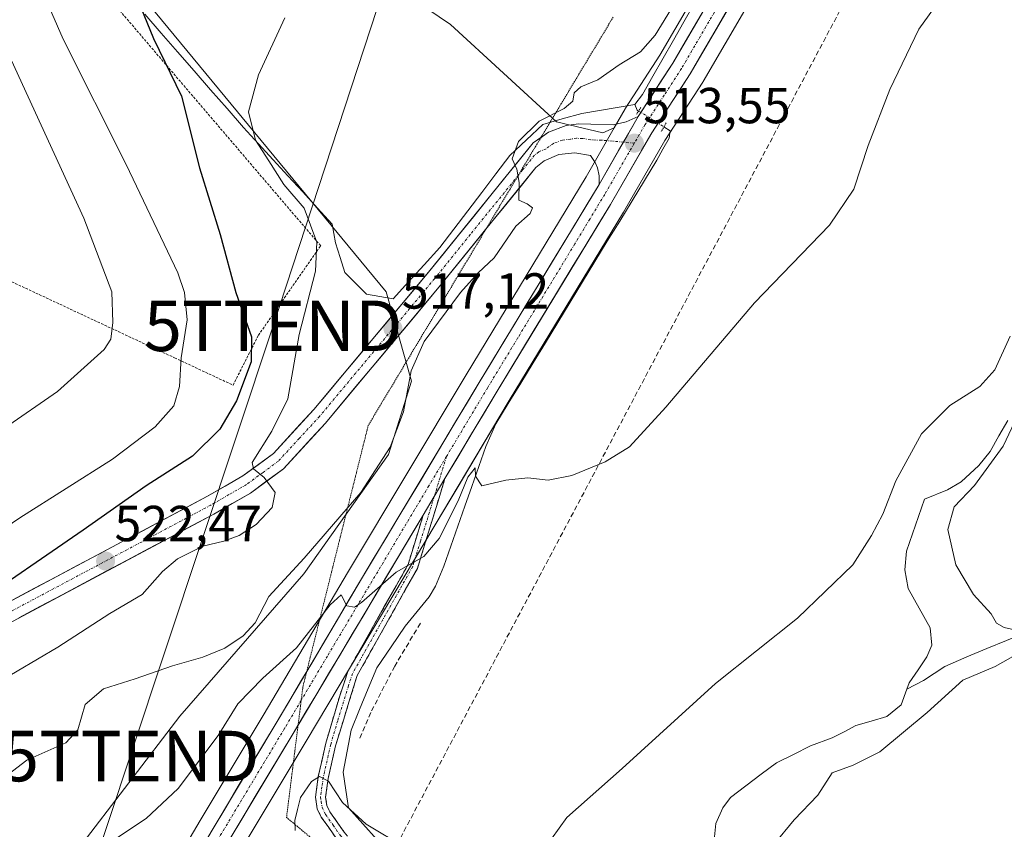
# Model space of a CAD drawing. Units: metres. Extents: x 638149 to 641608, y 4729813 to 4732196.
# Drawn here: x 639150 to 639345, y 4731698 to 4731858 of the extents above; entities that cross this region are included whole.
import ezdxf
from ezdxf.enums import TextEntityAlignment as Align

# ---------------------------------------------------------------- set-up
doc = ezdxf.new("R2010")
doc.units = ezdxf.units.M
doc.header["$MEASUREMENT"] = 0
for name, pattern in [('TRAZO_Y_PUNTO', [1, 0.5, -0.25, 0, -0.25]), ('TRAZOS', [0.75, 0.5, -0.25]), ('TRAZOS2', [0.375, 0.25, -0.125]), ('TRAZOSX2', [1.5, 1, -0.5])]:
    doc.linetypes.add(name, pattern=pattern)
doc.layers.get('0').update_dxf_attribs({"lineweight": 5})
for name, color, linetype, lineweight in [('Alambrada', 19, 'TRAZOS', 0), ('Camino', 19, 'TRAZOSX2', 0), ('Camino Cxs', 19, 'Continuous', 0), ('Camino eje', 19, 'TRAZO_Y_PUNTO', 0), ('Carretera de calzada única', 19, 'Continuous', 13), ('Carretera de calzada única Cxs', 19, 'Continuous', 13), ('Carretera de calzada única eje', 19, 'TRAZO_Y_PUNTO', 0), ('Carátula', 7, 'Continuous', 5), ('Conducción de hidrocarburos lineal', 6, 'TRAZOSX2', 0), ('Corriente natural lineal', 142, 'Continuous', 13), ('Corriente natural lineal oculto', 19, 'TRAZO_Y_PUNTO', 13), ('Cultivos herbáceos CxS', 92, 'Continuous', 0), ('Curva de nivel maestra', 36, 'Continuous', 30), ('Curva de nivel normal', 36, 'Continuous', 0), ('Muro lineal', 1, 'TRAZOSX2', 13), ('Núcleo urbano CxS', 19, 'Continuous', 0), ('Pastizal CxS', 92, 'Continuous', 0), ('Puente lineal', 2, 'TRAZOS2', 0), ('Punto de cota en terreno', 7, 'Continuous', 0), ('Rótulo de punto de cota en terreno', 19, 'Continuous', 0), ('Suelo desnudo CxS', 43, 'Continuous', 0), ('Tendido', 6, 'Continuous', 0), ('Torre de tendido puntual', 7, 'Continuous', 0), ('Vía pecuaria eje', 92, 'TRAZOS2', 0)]:
    doc.layers.add(name, color=color, linetype=linetype, lineweight=lineweight)
doc.styles.add('Arial', font='txt', dxfattribs={"height": 0.2})

# ---------------------------------------------------------------- blocks, each defined once
blk = doc.blocks.new('*U162')
at = {"layer": 'Cultivos herbáceos CxS', "color": 92, "linetype": 'Continuous', "lineweight": 0}
blk.add_polyline3d([(639194.1297, 4731694.2883, 507.0904), (639206.6051, 4731715.0909, 505.9727), (639232.3073, 4731758.2345, 509.4143), (639236.6573, 4731765.5345, 509.9078), (639246.7813, 4731782.5243, 510.9242), (639269.4013, 4731819.8215, 511.8584), (639277.5885, 4731833.9815, 512.3099), (639285.1163, 4731845.5765, 512.3727), (639285.1917, 4731845.6989, 512.3735), (639317.0349, 4731900.3045, 513.1817), (639317.0683, 4731900.3637, 513.1771), (639330.8383, 4731925.3837, 512.6698), (639330.9497, 4731925.6075, 512.6656), (639336.5197, 4731938.0875, 512.9031), (639336.5991, 4731938.2841, 512.9032), (639336.6233, 4731938.3529, 512.9039), (639338.3233, 4731943.4029, 513.0929), (639338.3865, 4731943.6165, 513.1131), (639340.2365, 4731950.8465, 513.6417)], dxfattribs=at)
blk = doc.blocks.new('*U183')
at = {"layer": 'Curva de nivel normal', "color": 36, "linetype": 'Continuous', "lineweight": 0}
blk.add_polyline3d([(639145.3, 4731726.54, 520), (639157.48, 4731733.71, 520), (639167.74, 4731740.37, 520), (639174.16, 4731744.14, 520), (639178.16, 4731748.64, 520), (639181.16, 4731751.19, 520), (639186.16, 4731753.68, 520), (639190.28, 4731754.68, 520), (639193.34, 4731755.79, 520), (639196.69, 4731757.96, 520), (639199.87, 4731761.37, 520), (639200.5, 4731764.28, 520), (639198.28, 4731767.31, 520), (639196.16, 4731769, 520), (639195.94, 4731770.26, 520), (639199.84, 4731776.43, 520), (639202.99, 4731782.84, 520), (639205.19, 4731795.62, 520), (639208.44, 4731808.12, 520), (639208.72, 4731813.89, 520), (639206.21, 4731820.6, 520), (639202.2, 4731825.27, 520), (639199.2, 4731830, 520), (639196.61, 4731834.06, 520), (639195.22, 4731839.71, 520), (639197.17, 4731847.01, 520), (639202.4, 4731858.28, 520)], dxfattribs=at)
blk = doc.blocks.new('*U193')
at = {"layer": 'Curva de nivel normal', "color": 36, "linetype": 'Continuous', "lineweight": 0}
blk.add_polyline3d([(639129.46, 4731745.37, 530), (639149.94, 4731759.3, 530), (639168.29, 4731770.9, 530), (639176.74, 4731777.34, 530), (639180.4, 4731781.5, 530), (639181.56, 4731785.3, 530), (639181.84, 4731790.97, 530), (639183.05, 4731798.48, 530), (639182.52, 4731803.94, 530), (639181.22, 4731807.8, 530), (639170.98, 4731829.22, 530), (639158.51, 4731854.04, 530), (639151.98, 4731869.09, 530), (639151.32, 4731873.22, 530), (639151.91, 4731878.33, 530), (639151.29, 4731881.73, 530), (639148.99, 4731887.43, 530)], dxfattribs=at)
blk = doc.blocks.new('*U197')
at = {"layer": 'Curva de nivel normal', "color": 36, "linetype": 'Continuous', "lineweight": 0}
blk.add_polyline3d([(639144.96, 4731706.51, 515), (639151.35, 4731711.34, 515), (639159.02, 4731714.75, 515), (639161.41, 4731717.34, 515), (639162.89, 4731722.35, 515), (639166.5, 4731725.44, 515), (639172.74, 4731727.42, 515), (639180.16, 4731730.02, 515), (639186.16, 4731731.72, 515), (639190.49, 4731733.47, 515), (639194.16, 4731735.92, 515), (639196.49, 4731738.53, 515), (639199.24, 4731743.71, 515), (639206.22, 4731751.3, 515), (639217.4, 4731764.29, 515), (639223.25, 4731773.29, 515), (639225.84, 4731780.29, 515), (639227.4, 4731788.42, 515), (639229.99, 4731794.18, 515), (639237.16, 4731803.89, 515), (639240.64, 4731807.82, 515), (639243.78, 4731810.77, 515), (639248.12, 4731817.05, 515), (639250.94, 4731819.58, 515), (639251.38, 4731820.7, 515), (639250.34, 4731821.48, 515), (639248.7, 4731822.18, 515), (639248.78, 4731825.72, 515), (639248.31, 4731828.3, 515), (639247.4, 4731830.39, 515), (639248.64, 4731833.79, 515), (639252.75, 4731837.84, 515), (639257.66, 4731840.31, 515), (639259.35, 4731841.76, 515), (639259.67, 4731843.44, 515), (639260.95, 4731844.61, 515), (639264.34, 4731846.03, 515), (639268.57, 4731848.96, 515), (639272.76, 4731851.53, 515), (639275.7, 4731854.88, 515), (639280.13, 4731862.22, 515)], dxfattribs=at)
blk = doc.blocks.new('*U209')
at = {"layer": 'Curva de nivel normal', "color": 36, "linetype": 'Continuous', "lineweight": 0}
for points in [[(639204.4, 4731697.42, 505), (639204.36, 4731699.38, 505), (639204.88, 4731701.57, 505), (639205.5, 4731703.96, 505), (639207.65, 4731707.07, 505), (639209.22, 4731708.11, 505), (639211.04, 4731707.18, 505), (639213.78, 4731702.92, 505), (639218.49, 4731698.63, 505), (639226.2, 4731694.06, 505)], [(639253.63, 4731693.63, 505), (639258.19, 4731699.96, 505), (639269.12, 4731709.69, 505), (639287.6, 4731726.48, 505), (639303.81, 4731739.44, 505), (639314.8, 4731749.99, 505), (639318.52, 4731755.77, 505), (639320.7, 4731760.04, 505), (639323.29, 4731766.62, 505), (639328.36, 4731775.9, 505), (639333.98, 4731781.52, 505), (639339.9, 4731785.29, 505), (639342.92, 4731788.62, 505), (639345.92, 4731795.29, 505)], [(639348, 4731780.72, 505), (639344.53, 4731773.48, 505), (639338.88, 4731765.71, 505), (639334.82, 4731761.48, 505), (639333.62, 4731756.96, 505), (639335.16, 4731749.98, 505), (639338.66, 4731744.1, 505), (639342.16, 4731740.32, 505), (639343.22, 4731738.46, 505), (639344.77, 4731737.58, 505), (639348.82, 4731736.68, 505)], [(639347.98, 4731732.7, 505), (639342.96, 4731729.87, 505), (639336.59, 4731727.13, 505), (639329.52, 4731720.75, 505), (639320.11, 4731712.98, 505), (639314.84, 4731710.32, 505), (639310.7, 4731708.83, 505), (639307.85, 4731704.39, 505), (639303.16, 4731699.49, 505), (639299.14, 4731694.64, 505)]]:
    blk.add_polyline3d(points, dxfattribs=at)
blk = doc.blocks.new('*U210')
at = {"layer": 'Curva de nivel normal', "color": 36, "linetype": 'Continuous', "lineweight": 0}
blk.add_polyline3d([(639145.64, 4731855.46, 535), (639162.63, 4731818.61, 535), (639168.16, 4731804.05, 535), (639168.37, 4731797.98, 535), (639167.94, 4731794.67, 535), (639166.64, 4731792.62, 535), (639157.39, 4731784.31, 535), (639146.89, 4731777.05, 535)], dxfattribs=at)
blk = doc.blocks.new('*U226')
at = {"layer": 'Curva de nivel maestra', "color": 36, "linetype": 'Continuous', "lineweight": 30}
blk.add_polyline3d([(639171.22, 4731866.9, 525), (639176.39, 4731854.18, 525), (639181.96, 4731842.75, 525), (639185.5, 4731828.62, 525), (639189.58, 4731815.37, 525), (639192.69, 4731803.88, 525), (639195.77, 4731795.12, 525), (639195.71, 4731790.19, 525), (639192.82, 4731782.46, 525), (639189.5, 4731776.82, 525), (639184.12, 4731771.52, 525), (639174.93, 4731765.64, 525), (639162.5, 4731756.84, 525), (639139.78, 4731741.29, 525)], dxfattribs=at)
blk = doc.blocks.new('5PATER')
at = {"layer": 'Carátula', "linetype": 'Continuous', "lineweight": 5}
h = blk.add_hatch(color=250, dxfattribs=at)
edge = h.paths.add_edge_path()
edge.add_ellipse((0, 0.01), major_axis=(-1.33, -1.34), ratio=0.999422, start_angle=0, end_angle=360)
blk = doc.blocks.new('5TTEND')
blk.add_text('5TTEND', height=10).set_placement((0, 0), align=Align.MIDDLE_CENTER)

msp = doc.modelspace()

# ---------------------------------------------------------------- linework, layer by layer
at = {"layer": 'Alambrada', "color": 19, "linetype": 'TRAZOS', "lineweight": 0}
msp.add_polyline3d([(639192.14, 4731785.57, 525.66), (639197.14, 4731795.43, 524.07), (639209.48, 4731813.15, 519.18), (639114.54, 4731924.34, 538.68), (639115.28, 4731899.61, 540.54), (639116.85, 4731881.85, 541.75), (639129.98, 4731832.76, 542.85), (639142.92, 4731808.57, 542.06), (639180.57, 4731790.97, 530.37), (639192.14, 4731785.57, 525.66)], dxfattribs=at)
at = {"layer": 'Camino', "color": 19, "linetype": 'TRAZOSX2', "lineweight": 0}
for points in [[(639234.08, 4731767.07), (639228.61, 4731749.25), (639216.69, 4731728.05), (639212.43, 4731714.18), (639210.97, 4731707.71), (639210.45, 4731704.01), (639210.72, 4731702.3), (639211.32, 4731701.07), (639214.12, 4731697.07), (639225.03, 4731683.72), (639233.96, 4731672.74), (639242.96, 4731659.48)], [(639227.21, 4731677.86), (639223.47, 4731682.46), (639212.52, 4731695.87), (639209.6, 4731700.05), (639208.8, 4731701.68), (639208.43, 4731703.99), (639209.01, 4731708.07), (639210.49, 4731714.68), (639213.24, 4731724.03), (639214.85, 4731728.87), (639226.77, 4731750.05), (639229.75, 4731759.8)]]:
    msp.add_lwpolyline(points, dxfattribs=at)
at = {"layer": 'Camino Cxs', "color": 19, "linetype": 'Continuous', "lineweight": 0}
msp.add_lwpolyline([(639234.08, 4731767.07), (639231.96, 4731763.55), (639229.75, 4731759.8)], dxfattribs=at)
msp.add_polyline3d([(639212.52, 4731695.87, 504.3), (639211.06, 4731697.96, 504.39), (639209.6, 4731700.05, 504.53), (639208.8, 4731701.68, 504.59), (639208.43, 4731703.99, 504.67), (639209.01, 4731708.07, 505.06), (639209.75, 4731711.38, 505.8), (639210.49, 4731714.68, 506.51), (639211.87, 4731719.36, 507.23), (639213.24, 4731724.03, 507.75), (639214.05, 4731726.45, 508.08), (639214.85, 4731728.87, 508.43), (639217.23, 4731733.11, 508.56), (639219.62, 4731737.34, 508.98), (639222, 4731741.58, 509.16), (639224.39, 4731745.81, 509.45), (639226.77, 4731750.05, 509.83), (639227.76, 4731753.3, 510.22), (639228.76, 4731756.55, 510.49), (639229.75, 4731759.8, 510.73), (639229.75, 4731759.8, 510.73), (639231.96, 4731763.55, 510.77), (639234.08, 4731767.07, 510.81), (639232.71, 4731762.61, 510.56), (639231.34, 4731758.16, 510.64), (639229.98, 4731753.7, 510.14), (639228.61, 4731749.25, 509.41), (639226.23, 4731745.01, 509.1), (639223.84, 4731740.77, 508.84), (639221.46, 4731736.53, 508.53), (639219.07, 4731732.29, 508.21), (639216.69, 4731728.05, 508.06), (639215.27, 4731723.43, 507.25), (639213.85, 4731718.8, 507.09), (639212.43, 4731714.18, 506.48), (639211.7, 4731710.95, 505.63), (639210.97, 4731707.71, 504.96), (639210.45, 4731704.01, 504.66), (639210.72, 4731702.3, 504.57), (639211.32, 4731701.07, 504.5), (639214.12, 4731697.07, 504.34)], dxfattribs=at)
at = {"layer": 'Camino eje', "color": 19, "linetype": 'TRAZO_Y_PUNTO', "lineweight": 0}
for points in [[(639234.38, 4731771.46), (639231.96, 4731763.55)], [(639231.96, 4731763.55), (639229.23, 4731754.68), (639227.69, 4731749.65), (639221.73, 4731739.05), (639215.77, 4731728.46), (639214.97, 4731726.04), (639212.84, 4731719.11), (639211.46, 4731714.43), (639210.73, 4731711.2), (639209.99, 4731707.89), (639209.73, 4731706.04), (639209.44, 4731704), (639209.58, 4731703.15), (639209.76, 4731701.99), (639210.46, 4731700.56), (639211.92, 4731698.47), (639213.32, 4731696.47), (639218.8, 4731689.77), (639224.25, 4731683.09), (639228.7, 4731677.63), (639233.16, 4731672.14), (639237.15, 4731666.27)]]:
    msp.add_lwpolyline(points, dxfattribs=at)
at = {"layer": 'Carretera de calzada única', "color": 19, "linetype": 'Continuous', "lineweight": 13}
for points in [[(639377.48, 4732151.33), (639343.67, 4731980.71), (639337.33, 4731951.59), (639335.48, 4731944.36), (639333.78, 4731939.31), (639328.21, 4731926.83), (639314.44, 4731901.81), (639282.6, 4731847.21), (639275.03, 4731835.55), (639266.82, 4731821.35), (639244.21, 4731784.07), (639234.08, 4731767.07)], [(639272.32, 4731838.75), (639279.17, 4731849.32), (639310.94, 4731903.79), (639324.62, 4731928.61), (639330.03, 4731940.76), (639331.62, 4731945.51), (639333.42, 4731952.51), (639339.75, 4731981.52), (639373.83, 4732151.26)], [(639253.08, 4731834.62), (639254.55, 4731835.66), (639258.03, 4731836.96), (639260.48, 4731837.31), (639262.96, 4731837.23), (639267.33, 4731837.1), (639269.92, 4731837.69), (639272.32, 4731838.75)], [(639064.48, 4731703.89), (639065.42, 4731706.07), (639074.42, 4731707.91), (639079.12, 4731709.54), (639087.53, 4731713.31), (639114.73, 4731725.83), (639144.3, 4731740.8), (639187.1, 4731763.58), (639194.08, 4731767.59), (639200.12, 4731772.04), (639208.12, 4731780.72), (639230.82, 4731807.92), (639251.53, 4731833.51), (639253.08, 4731834.62)], [(639264.57, 4731825.3), (639264.62, 4731826.98), (639264.26, 4731828.61), (639263.82, 4731829.65), (639262.87, 4731831.02), (639259.76, 4731831.59), (639256.62, 4731831.24), (639253.73, 4731829.96), (639252.07, 4731828.66), (639242.19, 4731816.44)], [(639206.71, 4731728.85), (639217.55, 4731747.21), (639240.85, 4731786.09), (639264.57, 4731825.3)], [(639242.19, 4731816.44), (639233.21, 4731805.35), (639210.42, 4731778.06), (639202.1, 4731769.01), (639195.57, 4731764.21), (639188.35, 4731760.05), (639145.44, 4731737.22), (639115.76, 4731722.19), (639088.48, 4731709.63), (639079.89, 4731705.79), (639074.78, 4731704.01), (639063.55, 4731701.71), (639064.48, 4731703.89)], [(639229.75, 4731759.8), (639205.01, 4731718.27)], [(639094.26, 4731306.26), (639094.94, 4731309.56), (639115.44, 4731408.52), (639144.23, 4731543.75), (639165.03, 4731645.63), (639169.12, 4731659.51), (639174.14, 4731672.19), (639177.07, 4731678.44), (639180.55, 4731684.84), (639188.19, 4731697.82), (639200.67, 4731718.63), (639206.71, 4731728.85)], [(639205.01, 4731718.27), (639204.03, 4731716.63), (639191.55, 4731695.82), (639183.96, 4731682.91), (639180.57, 4731676.68), (639177.73, 4731670.65), (639172.82, 4731658.25), (639168.83, 4731644.67), (639148.73, 4731549.24), (639128.67, 4731451.69), (639119.26, 4731407.72), (639100.37, 4731316.51), (639090.62, 4731269.6)]]:
    msp.add_lwpolyline(points, dxfattribs=at)
at = {"layer": 'Carretera de calzada única Cxs', "color": 19, "linetype": 'Continuous', "lineweight": 13}
for points in [[(639272.32, 4731838.75), (639264.57, 4731825.3)], [(639272.32, 4731838.75), (639264.57, 4731825.3)], [(639234.08, 4731767.07), (639231.96, 4731763.55), (639229.75, 4731759.8)]]:
    msp.add_lwpolyline(points, dxfattribs=at)
for points in [[(639186.28, 4731694.58, 508.01), (639188.19, 4731697.82, 508.13), (639190.69, 4731701.98, 508.34), (639193.18, 4731706.14, 508.17), (639195.68, 4731710.31, 508.45), (639198.17, 4731714.47, 508.53), (639200.67, 4731718.63, 508.82), (639203.08, 4731722.71, 508.84), (639205.49, 4731726.8, 509.22), (639207.9, 4731730.88, 509.33), (639210.32, 4731734.96, 509.67), (639212.73, 4731739.04, 509.77), (639215.14, 4731743.13, 510.03), (639217.55, 4731747.21, 510.06), (639219.88, 4731751.1, 510.49), (639222.21, 4731754.99, 510.44), (639224.54, 4731758.87, 510.65), (639226.87, 4731762.76, 510.83), (639229.2, 4731766.65, 511.06), (639231.53, 4731770.54, 511.09), (639233.86, 4731774.43, 511.25), (639236.19, 4731778.31, 511.5), (639238.52, 4731782.2, 511.51), (639240.85, 4731786.09, 511.74), (639243.22, 4731790.01, 511.84), (639245.59, 4731793.93, 512.11), (639247.97, 4731797.85, 512.1), (639250.34, 4731801.77, 512.45), (639252.71, 4731805.7, 512.57), (639255.08, 4731809.62, 512.84), (639257.45, 4731813.54, 512.88), (639259.83, 4731817.46, 513.07), (639262.2, 4731821.38, 513.09), (639264.57, 4731825.3, 513.27), (639266.51, 4731828.66, 513.42), (639268.45, 4731832.03, 513.51), (639270.38, 4731835.39, 513.57), (639272.32, 4731838.75, 513.51), (639274.6, 4731842.27, 513.57), (639276.89, 4731845.8, 513.65), (639279.17, 4731849.32, 513.7), (639281.61, 4731853.51, 513.81), (639284.06, 4731857.7, 513.84), (639286.5, 4731861.89, 513.91)], [(639289.95, 4731859.81, 513.63), (639287.5, 4731855.61, 513.63), (639285.05, 4731851.41, 513.49), (639282.6, 4731847.21, 513.45), (639280.08, 4731843.32, 513.42), (639277.55, 4731839.44, 513.32), (639275.03, 4731835.55, 513.09), (639272.98, 4731832, 513.15), (639270.93, 4731828.45, 513.2), (639268.87, 4731824.9, 512.88), (639266.82, 4731821.35, 512.86), (639264.31, 4731817.21, 512.63), (639261.8, 4731813.07, 512.74), (639259.28, 4731808.92, 512.26), (639256.77, 4731804.78, 512.2), (639254.26, 4731800.64, 511.95), (639251.75, 4731796.5, 511.83), (639249.23, 4731792.35, 511.64), (639246.72, 4731788.21, 511.73), (639244.21, 4731784.07, 511.26), (639241.68, 4731779.82, 511.28), (639239.14, 4731775.57, 510.95), (639236.61, 4731771.32, 511.09), (639234.08, 4731767.07, 510.81), (639234.08, 4731767.07, 510.81), (639231.96, 4731763.55, 510.77), (639229.75, 4731759.8, 510.73), (639227.41, 4731755.88, 510.47), (639225.07, 4731751.95, 510.19), (639222.73, 4731748.03, 510), (639220.4, 4731744.1, 509.63), (639218.06, 4731740.18, 509.59), (639215.72, 4731736.25, 509.32), (639213.38, 4731732.33, 509.08), (639211.04, 4731728.4, 508.83), (639208.71, 4731724.48, 508.67), (639206.37, 4731720.55, 508.62), (639204.03, 4731716.63, 508.24), (639201.53, 4731712.47, 508.32), (639199.04, 4731708.31, 507.92), (639196.54, 4731704.14, 508), (639194.05, 4731699.98, 507.84), (639191.55, 4731695.82, 507.84)], [(639148.58, 4731743.08, 523.82), (639152.86, 4731745.36, 523.68), (639157.14, 4731747.63, 523.08), (639161.42, 4731749.91, 522.9), (639165.7, 4731752.19, 522.41), (639169.98, 4731754.47, 522.25), (639174.26, 4731756.75, 521.78), (639178.54, 4731759.02, 521.57), (639182.82, 4731761.3, 521.18), (639187.1, 4731763.58, 520.75), (639190.59, 4731765.59, 520.73), (639194.08, 4731767.59, 520.21), (639197.1, 4731769.82, 519.98), (639200.12, 4731772.04, 519.65), (639202.79, 4731774.93, 519.34), (639205.45, 4731777.83, 519.01), (639208.12, 4731780.72, 518.57), (639210.96, 4731784.12, 518.3), (639213.8, 4731787.52, 517.91), (639216.63, 4731790.92, 517.6), (639219.47, 4731794.32, 517.33), (639222.31, 4731797.72, 517.02), (639225.15, 4731801.12, 516.86), (639227.98, 4731804.52, 516.63), (639230.82, 4731807.92, 516.38), (639233.78, 4731811.58, 516.07), (639236.74, 4731815.23, 515.84), (639239.7, 4731818.89, 515.58), (639242.65, 4731822.54, 515.36), (639245.61, 4731826.2, 515.17), (639248.57, 4731829.85, 514.96), (639251.53, 4731833.51, 514.76), (639254.55, 4731835.66, 514.6), (639258.03, 4731836.96, 514.31), (639260.48, 4731837.31, 514.11), (639262.96, 4731837.23, 513.93), (639267.33, 4731837.1, 513.7), (639269.92, 4731837.69, 513.6), (639272.32, 4731838.75, 513.51), (639270.38, 4731835.39, 513.57), (639268.45, 4731832.03, 513.51), (639266.51, 4731828.66, 513.42), (639264.57, 4731825.3, 513.27), (639264.57, 4731825.3, 513.27), (639264.62, 4731826.98, 513.33), (639264.26, 4731828.61, 513.39), (639263.82, 4731829.65, 513.47), (639262.87, 4731831.02, 513.6), (639259.76, 4731831.59, 513.91), (639256.62, 4731831.24, 514.29), (639253.73, 4731829.96, 514.53), (639252.07, 4731828.66, 514.67), (639248.93, 4731824.78, 514.95), (639245.78, 4731820.89, 515.12), (639242.64, 4731817.01, 515.4), (639239.5, 4731813.12, 515.66), (639236.35, 4731809.24, 515.9), (639233.21, 4731805.35, 516.04), (639230.36, 4731801.94, 516.24), (639227.51, 4731798.53, 516.59), (639224.66, 4731795.12, 516.53), (639221.82, 4731791.71, 517.05), (639218.97, 4731788.29, 517.29), (639216.12, 4731784.88, 517.94), (639213.27, 4731781.47, 518.22), (639210.42, 4731778.06, 518.61), (639207.65, 4731775.04, 518.93), (639204.87, 4731772.03, 519.25), (639202.1, 4731769.01, 519.62), (639198.84, 4731766.61, 519.91), (639195.57, 4731764.21, 520.26), (639191.96, 4731762.13, 520.6), (639188.35, 4731760.05, 520.81), (639184.06, 4731757.77, 520.96), (639179.77, 4731755.48, 520.97), (639175.48, 4731753.2, 521.51), (639171.19, 4731750.92, 521.78), (639166.9, 4731748.64, 522.29), (639162.6, 4731746.35, 522.4), (639158.31, 4731744.07, 522.85), (639154.02, 4731741.79, 523.08), (639149.73, 4731739.5, 523.4)]]:
    msp.add_polyline3d(points, dxfattribs=at)
at = {"layer": 'Carretera de calzada única eje', "color": 19, "linetype": 'TRAZO_Y_PUNTO', "lineweight": 0}
for points in [[(639375.66, 4732151.3), (639374.48, 4732145.41), (639368.53, 4732115.81), (639360.08, 4732073.16), (639350.17, 4732023.76), (639341.71, 4731981.11), (639338.55, 4731966.6), (639335.39, 4731952.05), (639334.48, 4731948.55), (639333.55, 4731944.93), (639332.76, 4731942.57), (639331.91, 4731940.04), (639329.12, 4731933.8), (639326.42, 4731927.72), (639319.53, 4731915.21), (639312.69, 4731902.8), (639296.8, 4731875.56), (639280.89, 4731848.26), (639277.46, 4731842.98), (639273.67, 4731837.15), (639271.55, 4731833.47)], [(639271.55, 4731833.47), (639265.69, 4731823.33), (639262.73, 4731818.43), (639259.76, 4731813.52), (639248.46, 4731794.88), (639242.53, 4731785.08), (639234.38, 4731771.46)], [(639269.39, 4731833.67), (639265.1, 4731834.07), (639262.91, 4731834.13), (639261.35, 4731834.41), (639260.12, 4731834.44), (639258.89, 4731834.27), (639257.32, 4731834.09), (639255.58, 4731833.44), (639254.07, 4731832.38), (639252.64, 4731831.74), (639251.8, 4731831.09), (639249.44, 4731828.18), (639248.61, 4731827.15)], [(639271.55, 4731833.47), (639269.39, 4731833.67)], [(639248.61, 4731827.15), (639239.08, 4731815.38), (639232.01, 4731806.64), (639220.67, 4731793.04), (639209.26, 4731779.39), (639205.26, 4731775.05), (639201.1, 4731770.52), (639198.08, 4731768.3), (639194.82, 4731765.9), (639191.33, 4731763.89), (639187.73, 4731761.81), (639144.87, 4731739.01), (639130.08, 4731731.51), (639115.25, 4731724.01), (639101.64, 4731717.75), (639088.01, 4731711.47), (639083.8, 4731709.58), (639079.5, 4731707.66), (639077.14, 4731706.84), (639074.6, 4731705.96), (639064.48, 4731703.89)], [(639234.38, 4731771.46), (639230.89, 4731765.64), (639210.8, 4731731.92), (639205.62, 4731723.16)], [(639205.62, 4731723.16), (639202.35, 4731717.63), (639196.1, 4731707.22), (639189.87, 4731696.82), (639186.07, 4731690.35), (639182.25, 4731683.86), (639180.55, 4731680.76), (639178.82, 4731677.56), (639177.39, 4731674.55), (639175.92, 4731671.42), (639173.48, 4731665.22), (639170.98, 4731658.88), (639168.92, 4731651.93), (639166.94, 4731645.15), (639161.73, 4731619.68), (639151.69, 4731571.96), (639146.48, 4731546.49), (639139.28, 4731512.68), (639129.26, 4731463.92), (639122.05, 4731430.1), (639117.35, 4731408.11), (639107.91, 4731362.51), (639097.66, 4731313.04), (639095.83, 4731304.23)]]:
    msp.add_lwpolyline(points, dxfattribs=at)
at = {"layer": 'Conducción de hidrocarburos lineal', "color": 6, "linetype": 'TRAZOSX2', "lineweight": 0}
msp.add_polyline3d([(639395.33, 4732151.69, 519.13), (639365.07, 4732019.49, 515.36), (639356.64, 4732012.35, 515.28), (639356.8, 4732009.12, 515.19), (639330.66, 4731987.76, 516.37), (639320.78, 4731953.98, 517.58), (639310.61, 4731921.31, 515.98), (639316.46, 4731867.68, 511.89), (639193.8, 4731636.67, 504.2), (639121.9, 4731377.16, 496.34), (639095.52, 4731214.35, 493.65), (639056.19, 4731132.35, 492.79), (639047.17, 4731124.71, 492.21), (639009.45, 4731096.48, 490.07), (638913.72, 4730833.32, 490.36), (638820.63, 4730613.9, 489.75), (638690.3, 4730396.31, 487.11), (638624.99, 4730241.66, 484.28), (638607.61, 4730139.3, 482.24), (638600.92, 4730125.97, 482.64)], dxfattribs=at)
at = {"layer": 'Corriente natural lineal', "color": 142, "linetype": 'Continuous', "lineweight": 13}
for points in [[(639283.39, 4731861.05, 514.01), (639281.35, 4731857.47, 513.81), (639279.31, 4731853.88, 513.93), (639277.26, 4731850.3, 513.74), (639275.22, 4731846.71, 513.77), (639273.18, 4731843.13, 513.53), (639271.63, 4731841.15, 513.48)], [(639174.66, 4731859.01, 524.38), (639177.92, 4731855.27, 523.75), (639181.17, 4731851.53, 523.14), (639184.43, 4731847.79, 522.49), (639187.69, 4731844.06, 521.82), (639190.94, 4731840.32, 521.26), (639194.2, 4731836.58, 520.63), (639197.13, 4731833.39, 519.72), (639200.06, 4731830.2, 519.65), (639202.99, 4731827.01, 519.23), (639205.92, 4731823.82, 518.77), (639208.85, 4731820.63, 518.72), (639211.78, 4731817.44, 517.78), (639212.39, 4731813.74, 517.91), (639213.32, 4731810.81, 518), (639214.25, 4731807.87, 517.86), (639216.41, 4731805.71, 517.28), (639218.56, 4731803.55, 517.1), (639221.19, 4731803.09, 516.8), (639223.81, 4731802.63, 516.81), (639226.89, 4731806.02, 516.63), (639229.98, 4731809.42, 516.37), (639233.06, 4731812.81, 516.07), (639235.84, 4731816.45, 515.85), (639238.61, 4731820.09, 515.66), (639241.39, 4731823.74, 515.44), (639244.16, 4731827.38, 515.36), (639246.94, 4731831.02, 515.16), (639250.18, 4731834.11, 514.97), (639253.42, 4731837.19, 514.78), (639257.28, 4731838.27, 514.4), (639261.13, 4731839.35, 514.13), (639264.63, 4731839.95, 513.92), (639268.13, 4731840.55, 513.72), (639271.63, 4731841.15, 513.48)], [(639271.63, 4731841.15, 513.48), (639272.13, 4731840.01, 513.5), (639272.4, 4731839.84, 513.5)], [(639277.42, 4731836.73, 512.99), (639278.63, 4731835.9, 512.73), (639278.43, 4731834.46, 512.56), (639277.22, 4731832.28, 512.43), (639276, 4731830.09, 512.44), (639273.55, 4731826.08, 512.47), (639271.1, 4731822.06, 512.17), (639268.65, 4731818.05, 512.25), (639266.2, 4731814.04, 511.96), (639263.75, 4731810.02, 511.94), (639261.3, 4731806.01, 511.75), (639258.86, 4731802, 511.71), (639256.41, 4731797.99, 511.3), (639253.96, 4731793.97, 511.41), (639251.51, 4731789.96, 511.21), (639249.06, 4731785.95, 511.21), (639246.61, 4731781.93, 510.75), (639244.16, 4731777.92, 510.9), (639242.13, 4731773.42, 510.26), (639240.75, 4731769.48, 510.2), (639239.38, 4731765.53, 510.07), (639238, 4731761.59, 509.6), (639236.62, 4731757.64, 509.15), (639235.25, 4731753.7, 509.34), (639233.87, 4731749.75, 509), (639232.23, 4731745.78, 508.59), (639230.97, 4731743.63, 508.49), (639228.59, 4731740.76, 508.43), (639226.2, 4731737.88, 508.26), (639223.4, 4731733.74, 508.05), (639220.6, 4731729.6, 507.8), (639218.89, 4731725.49, 507.58), (639217.19, 4731721.38, 507.11), (639215.48, 4731717.27, 507.09), (639214.71, 4731713.1, 506.95), (639213.94, 4731708.93, 506.07), (639214.45, 4731705.39, 505.79), (639214.96, 4731701.85, 505.27), (639217.81, 4731698.69, 504.87), (639220.67, 4731695.53, 504.65)], [(639345.44, 4731778.54, 504.27), (639343.72, 4731775.5, 504.61), (639342, 4731772.46, 504.49), (639339.73, 4731769.68, 504.9), (639336.24, 4731766.45, 503.81), (639333.56, 4731764.83, 503.41), (639329, 4731763, 502.78), (639327.81, 4731759.58, 503.42), (639326.63, 4731756.15, 503.29), (639325.44, 4731752.73, 503.06), (639325.08, 4731748.98, 502.69), (639325.77, 4731745.31, 502.76), (639327.92, 4731741.42, 503.02), (639330.08, 4731737.53, 502.99), (639330.43, 4731734.12, 502.56), (639329.46, 4731731.75, 502.79), (639327.7, 4731729.18, 503.09), (639325.95, 4731726.61, 503.15), (639325.49, 4731725.36, 503.14)], [(639349.17, 4731736.65, 505.19), (639345.23, 4731735.03, 504.81), (639341.29, 4731733.41, 504.77), (639337.35, 4731731.79, 504.56), (639333.03, 4731729.85, 503.35), (639330.92, 4731728.49, 503.03), (639328.81, 4731727.12, 503.24), (639325.49, 4731725.36, 503.14)], [(639325.49, 4731725.36, 503.14), (639324.35, 4731722.25, 503.38), (639321.5, 4731719.95, 503.12), (639318.44, 4731719.07, 502.31), (639315.38, 4731718.18, 501.86), (639313.06, 4731716.94, 502.26), (639310.73, 4731715.71, 502.35), (639306.42, 4731714.13, 502.13), (639303.07, 4731712.47, 502.03), (639299.71, 4731710.81, 501.84), (639296.68, 4731708.52, 501.2), (639293.64, 4731706.24, 501.76), (639290.6, 4731703.95, 501.58), (639289.05, 4731701.91, 501.51), (639287.68, 4731698.8, 501.37), (639287.41, 4731696.17, 501.28), (639287.7, 4731692.24, 501.23), (639287.02, 4731689.81, 501.1), (639286.34, 4731687.38, 500.98), (639284.77, 4731685.51, 500.91), (639280.89, 4731683.26, 500.74), (639277, 4731681, 500.5)]]:
    msp.add_polyline3d(points, dxfattribs=at)
at = {"layer": 'Corriente natural lineal oculto', "color": 19, "linetype": 'TRAZO_Y_PUNTO', "lineweight": 13}
msp.add_polyline3d([(639272.4, 4731839.84, 513.5), (639274.91, 4731838.29, 513.42), (639277.42, 4731836.73, 512.99)], dxfattribs=at)
at = {"layer": 'Cultivos herbáceos CxS', "color": 92, "linetype": 'Continuous', "lineweight": 0}
for points in [[(639267.58, 4731836.54, 513.54), (639265.34, 4731835.52, 513.58), (639256.16, 4731837.71, 514.28), (639235.16, 4731856.97, 517.41), (639205.19, 4731877.32, 520.47), (639191.84, 4731890.67, 522.97), (639189.44, 4731902.7, 525.14), (639187.47, 4731911.24, 527.02), (639182.22, 4731917.8, 527.95), (639153.35, 4731944.06, 534.14), (639155.54, 4731969.45, 538.94), (639156.19, 4731976.91, 540.24), (639151.6, 4731978.64, 540.7), (639134.31, 4731963.9, 539.71), (639124.91, 4731955.88, 539.25), (639114.85, 4731951.06, 539.94), (639111.26, 4731947.4, 539.93), (639109.82, 4731939.9, 539.65)], [(639340.24, 4731950.85, 513.64), (639338.39, 4731943.62, 513.11), (639338.32, 4731943.4, 513.09), (639336.62, 4731938.35, 512.9), (639336.6, 4731938.28, 512.9), (639336.52, 4731938.09, 512.9), (639330.95, 4731925.61, 512.67), (639330.84, 4731925.38, 512.67), (639317.07, 4731900.36, 513.18), (639317.03, 4731900.3, 513.18), (639285.19, 4731845.7, 512.37), (639285.12, 4731845.58, 512.37), (639277.59, 4731833.98, 512.31), (639269.4, 4731819.82, 511.86), (639246.78, 4731782.52, 510.92), (639236.66, 4731765.53, 509.91), (639232.31, 4731758.23, 509.41), (639206.61, 4731715.09, 505.97), (639194.13, 4731694.29, 507.09)], [(639073.83, 4731558.25, 509.66), (639079.12, 4731573.64, 509.76), (639087.65, 4731587.97, 508.93), (639123.96, 4731645.64, 507.98), (639151.3, 4731680.42, 509.15), (639181.61, 4731720.06, 510.86), (639206.12, 4731748.21, 512.15), (639222.92, 4731771.82, 512.22), (639227.46, 4731786.35, 513.35), (639222.47, 4731804.01, 516.97), (639164.5, 4731874.25, 526.03), (639159.69, 4731887.38, 527.11), (639146.99, 4731894.98, 529.5), (639116.38, 4731924.15, 537.49), (639109.82, 4731939.9, 539.65), (639111.26, 4731947.4, 539.93)], [(639153.35, 4731944.06, 534.14), (639182.22, 4731917.8, 527.95), (639187.47, 4731911.24, 527.02), (639189.44, 4731902.7, 525.14), (639191.84, 4731890.67, 522.97), (639205.19, 4731877.32, 520.47), (639235.16, 4731856.97, 517.41), (639256.16, 4731837.71, 514.28), (639265.34, 4731835.52, 513.58), (639267.58, 4731836.54, 513.54), (639261.99, 4731826.83, 513.26), (639238.28, 4731787.64, 511.71), (639214.97, 4731748.74, 510.12), (639198.09, 4731720.16, 508.74), (639185.61, 4731699.35, 508.12), (639177.96, 4731686.35, 507.5)], [(639109.82, 4731939.9, 539.65), (639116.38, 4731924.15, 537.49), (639146.99, 4731894.98, 529.5), (639159.69, 4731887.38, 527.11), (639164.5, 4731874.25, 526.03), (639222.47, 4731804.01, 516.97), (639227.46, 4731786.35, 513.35), (639222.92, 4731771.82, 512.22), (639206.12, 4731748.21, 512.15), (639181.61, 4731720.06, 510.86), (639151.3, 4731680.42, 509.15), (639123.96, 4731645.64, 507.98), (639087.65, 4731587.97, 508.93), (639079.12, 4731573.64, 509.76), (639073.83, 4731558.25, 509.66), (639075.91, 4731541.84, 507.94), (639089.09, 4731493.79, 503.64), (639108.44, 4731389.51, 497.5)], [(639267.58, 4731836.54, 513.54), (639261.99, 4731826.83, 513.26), (639238.28, 4731787.64, 511.71), (639214.97, 4731748.74, 510.12), (639198.09, 4731720.16, 508.74), (639185.61, 4731699.35, 508.12), (639177.96, 4731686.35, 507.5), (639177.91, 4731686.27, 507.49), (639174.43, 4731679.87, 507.19), (639174.35, 4731679.71, 507.19), (639171.42, 4731673.46, 506.91), (639171.35, 4731673.29, 506.9), (639166.33, 4731660.61, 506.37), (639166.3, 4731660.54, 506.37), (639166.24, 4731660.36, 506.36), (639162.15, 4731646.48, 505.82), (639162.09, 4731646.23, 505.8), (639141.29, 4731544.36, 501.66), (639112.5, 4731409.14, 498.13), (639108.44, 4731389.51, 497.5)]]:
    msp.add_polyline3d(points, dxfattribs=at)
at = {"layer": 'Curva de nivel normal', "color": 36, "linetype": 'Continuous', "lineweight": 0}
msp.add_polyline3d([(639168.46, 4731695.48, 510), (639174.96, 4731699.78, 510), (639181.29, 4731705.73, 510), (639189.21, 4731716.2, 510), (639193.05, 4731722.48, 510), (639198, 4731727.57, 510), (639204.7, 4731733.56, 510), (639211.34, 4731742.1, 510), (639213.56, 4731744.02, 510), (639214.68, 4731741.86, 510), (639216.14, 4731741.63, 510), (639217.55, 4731742.56, 510), (639224.4, 4731748.53, 510), (639229.88, 4731751.64, 510), (639232.95, 4731755.2, 510), (639236.66, 4731762.68, 510), (639238.57, 4731767.35, 510), (639240.05, 4731769.21, 510), (639240.13, 4731767.54, 510), (639241.39, 4731765.62, 510), (639246.15, 4731766.73, 510), (639250.48, 4731767.2, 510), (639254.48, 4731766.73, 510), (639259.15, 4731767.65, 510), (639265.81, 4731770.4, 510), (639270.58, 4731773.35, 510), (639277.81, 4731781.18, 510), (639295.36, 4731801.85, 510), (639310.18, 4731817.22, 510), (639315.01, 4731824.36, 510), (639317.83, 4731833, 510), (639322.14, 4731844.07, 510), (639327.86, 4731856.06, 510), (639333.97, 4731864.61, 510)], dxfattribs=at)
at = {"layer": 'Muro lineal', "color": 1, "linetype": 'TRAZOSX2', "lineweight": 13}
msp.add_polyline3d([(639229.21, 4731738.41, 508.25), (639224.14, 4731729.95, 507.82), (639219.37, 4731720.73, 507.36), (639217.07, 4731715.34, 507.33)], dxfattribs=at)
at = {"layer": 'Núcleo urbano CxS', "color": 19, "linetype": 'Continuous', "lineweight": 0}
for points in [[(639353.77, 4732066.57, 517.48), (639336.81, 4731982.14, 515.27), (639330.5, 4731953.2, 515.01), (639328.74, 4731946.36, 514.79), (639327.23, 4731941.85, 514.83), (639321.93, 4731929.95, 514.71), (639308.33, 4731905.27, 514.42), (639276.61, 4731850.89, 513.79), (639269.8, 4731840.38, 513.52), (639269.72, 4731840.25, 513.52), (639267.58, 4731836.54, 513.54)], [(639340.24, 4731950.85, 513.64), (639338.39, 4731943.62, 513.11), (639338.32, 4731943.4, 513.09), (639336.62, 4731938.35, 512.9), (639336.6, 4731938.28, 512.9), (639336.52, 4731938.09, 512.9), (639330.95, 4731925.61, 512.67), (639330.84, 4731925.38, 512.67), (639317.07, 4731900.36, 513.18), (639317.03, 4731900.3, 513.18), (639285.19, 4731845.7, 512.37), (639285.12, 4731845.58, 512.37), (639277.59, 4731833.98, 512.31), (639269.4, 4731819.82, 511.86), (639246.78, 4731782.52, 510.92), (639236.66, 4731765.53, 509.91), (639232.31, 4731758.23, 509.41), (639206.61, 4731715.09, 505.97), (639194.13, 4731694.29, 507.09)], [(639340.24, 4731950.85, 513.64), (639338.39, 4731943.62, 513.11), (639338.32, 4731943.4, 513.09), (639336.62, 4731938.35, 512.9), (639336.6, 4731938.28, 512.9), (639336.52, 4731938.09, 512.9), (639330.95, 4731925.61, 512.67), (639330.84, 4731925.38, 512.67), (639317.07, 4731900.36, 513.18), (639317.03, 4731900.3, 513.18), (639285.19, 4731845.7, 512.37), (639285.12, 4731845.58, 512.37), (639277.59, 4731833.98, 512.31), (639269.4, 4731819.82, 511.86), (639246.78, 4731782.52, 510.92), (639236.66, 4731765.53, 509.91), (639232.31, 4731758.23, 509.41), (639206.61, 4731715.09, 505.97), (639194.13, 4731694.29, 507.09)], [(639177.96, 4731686.35, 507.5), (639185.61, 4731699.35, 508.12), (639198.09, 4731720.16, 508.74), (639214.97, 4731748.74, 510.12), (639238.28, 4731787.64, 511.71), (639261.99, 4731826.83, 513.26), (639267.58, 4731836.54, 513.54), (639269.72, 4731840.25, 513.52), (639269.8, 4731840.38, 513.52), (639276.61, 4731850.89, 513.79), (639308.33, 4731905.27, 514.42), (639321.93, 4731929.95, 514.71), (639327.23, 4731941.85, 514.83), (639328.74, 4731946.36, 514.79)], [(639267.58, 4731836.54, 513.54), (639261.99, 4731826.83, 513.26), (639238.28, 4731787.64, 511.71), (639214.97, 4731748.74, 510.12), (639198.09, 4731720.16, 508.74), (639185.61, 4731699.35, 508.12), (639177.96, 4731686.35, 507.5), (639177.91, 4731686.27, 507.49), (639174.43, 4731679.87, 507.19), (639174.35, 4731679.71, 507.19), (639171.42, 4731673.46, 506.91), (639171.35, 4731673.29, 506.9), (639166.33, 4731660.61, 506.37), (639166.3, 4731660.54, 506.37), (639166.24, 4731660.36, 506.36), (639162.15, 4731646.48, 505.82), (639162.09, 4731646.23, 505.8), (639141.29, 4731544.36, 501.66), (639112.5, 4731409.14, 498.13), (639108.44, 4731389.51, 497.5)]]:
    msp.add_polyline3d(points, dxfattribs=at)
at = {"layer": 'Pastizal CxS', "color": 92, "linetype": 'Continuous', "lineweight": 0}
for points in [[(639109.82, 4731939.9, 539.65), (639116.38, 4731924.15, 537.49), (639146.99, 4731894.98, 529.5), (639159.69, 4731887.38, 527.11), (639164.5, 4731874.25, 526.03), (639222.47, 4731804.01, 516.97), (639227.46, 4731786.35, 513.35), (639222.92, 4731771.82, 512.22), (639206.12, 4731748.21, 512.15), (639181.61, 4731720.06, 510.86), (639151.3, 4731680.42, 509.15), (639123.96, 4731645.64, 507.98), (639087.65, 4731587.97, 508.93), (639079.12, 4731573.64, 509.76), (639073.83, 4731558.25, 509.66), (639075.91, 4731541.84, 507.94), (639089.09, 4731493.79, 503.64), (639108.44, 4731389.51, 497.5)], [(639146.99, 4731894.98, 529.5), (639159.69, 4731887.38, 527.11), (639164.5, 4731874.25, 526.03), (639222.47, 4731804.01, 516.97), (639227.46, 4731786.35, 513.35), (639222.92, 4731771.82, 512.22), (639206.12, 4731748.21, 512.15), (639181.61, 4731720.06, 510.86), (639151.3, 4731680.42, 509.15), (639123.96, 4731645.64, 507.98)]]:
    msp.add_polyline3d(points, dxfattribs=at)
at = {"layer": 'Puente lineal', "color": 2, "linetype": 'TRAZOS2', "lineweight": 0}
for points in [[(639272.87, 4731840.52, 513.5), (639271.96, 4731839.21, 513.51)], [(639277.87, 4731837.51, 513.05), (639276.89, 4731835.81, 512.9)]]:
    msp.add_polyline3d(points, dxfattribs=at)
at = {"layer": 'Suelo desnudo CxS', "color": 43, "linetype": 'Continuous', "lineweight": 0}
for points in [[(639353.77, 4732066.57, 517.48), (639336.81, 4731982.14, 515.27), (639330.5, 4731953.2, 515.01), (639328.74, 4731946.36, 514.79), (639327.23, 4731941.85, 514.83), (639321.93, 4731929.95, 514.71), (639308.33, 4731905.27, 514.42), (639276.61, 4731850.89, 513.79), (639269.8, 4731840.38, 513.52), (639269.72, 4731840.25, 513.52), (639267.58, 4731836.54, 513.54)], [(639267.58, 4731836.54, 513.54), (639265.34, 4731835.52, 513.58), (639256.16, 4731837.71, 514.28), (639235.16, 4731856.97, 517.41), (639205.19, 4731877.32, 520.47), (639191.84, 4731890.67, 522.97), (639189.44, 4731902.7, 525.14), (639187.47, 4731911.24, 527.02), (639182.22, 4731917.8, 527.95), (639153.35, 4731944.06, 534.14), (639155.54, 4731969.45, 538.94), (639156.19, 4731976.91, 540.24), (639151.6, 4731978.64, 540.7), (639134.31, 4731963.9, 539.71), (639124.91, 4731955.88, 539.25), (639114.85, 4731951.06, 539.94), (639111.26, 4731947.4, 539.93), (639109.82, 4731939.9, 539.65)], [(639328.74, 4731946.36, 514.79), (639327.23, 4731941.85, 514.83), (639321.93, 4731929.95, 514.71), (639308.33, 4731905.27, 514.42), (639276.61, 4731850.89, 513.79), (639269.8, 4731840.38, 513.52), (639269.72, 4731840.25, 513.52), (639267.58, 4731836.54, 513.54), (639265.34, 4731835.52, 513.58), (639265.34, 4731835.52, 513.58), (639256.16, 4731837.71, 514.28), (639235.16, 4731856.97, 517.41), (639205.19, 4731877.32, 520.47), (639191.84, 4731890.67, 522.97), (639189.44, 4731902.7, 525.14), (639187.47, 4731911.24, 527.02), (639182.22, 4731917.8, 527.95), (639153.35, 4731944.06, 534.14)]]:
    msp.add_polyline3d(points, dxfattribs=at)
at = {"layer": 'Tendido', "color": 6, "linetype": 'Continuous', "lineweight": 0}
msp.add_polyline3d([(639315.61, 4732150.08, 524.59), (639294.55, 4732085.71, 530.94), (639252.8, 4731958.27, 540.23), (639200.06, 4731797.31, 522.64), (639171.78, 4731712.13, 512.53), (639122.03, 4731562.27, 503.38), (639079.3, 4731437.23, 510.87)], dxfattribs=at)
at = {"layer": 'Vía pecuaria eje', "color": 92, "linetype": 'TRAZOS2', "lineweight": 0}
for points in [[(639267.37, 4731858.44, 517.47), (639264.82, 4731854.18, 516.87), (639262.27, 4731849.93, 516.06), (639259.71, 4731845.67, 515.18), (639257.16, 4731841.42, 515.02), (639254.61, 4731837.16, 514.65), (639253.08, 4731834.62, 514.69)], [(639253.08, 4731834.62, 514.69), (639252.06, 4731832.91, 514.71), (639249.51, 4731828.65, 514.85), (639248.61, 4731827.15, 514.93)], [(639248.61, 4731827.15, 514.93), (639246.96, 4731824.4, 515.08), (639244.4, 4731820.14, 515.23), (639242.19, 4731816.44, 515.45)], [(639242.19, 4731816.44, 515.45), (639241.85, 4731815.89, 515.48), (639239.3, 4731811.63, 515.55), (639236.75, 4731807.38, 515.65), (639234.2, 4731803.12, 515.6), (639231.65, 4731798.87, 515.41), (639229.09, 4731794.61, 514.93), (639226.54, 4731790.36, 515.35), (639223.99, 4731786.1, 515.79), (639221.44, 4731781.85, 516.37), (639218.89, 4731777.59, 516.95), (639217.71, 4731772.89, 516.79), (639216.54, 4731768.18, 516.33), (639215.36, 4731763.48, 515.35), (639214.18, 4731758.78, 514.19), (639213.01, 4731754.07, 512.97), (639211.83, 4731749.37, 512.09), (639210.66, 4731744.67, 510.84), (639209.48, 4731739.96, 510.36), (639208.31, 4731735.26, 509.81), (639207.13, 4731730.55, 509.36), (639206.71, 4731728.85, 509.29)], [(639206.71, 4731728.85, 509.29), (639205.96, 4731725.85, 509.16), (639205.62, 4731723.16, 508.92)], [(639205.62, 4731723.16, 508.92), (639205.42, 4731721.54, 508.77), (639205.01, 4731718.27, 508.34)], [(639205.01, 4731718.27, 508.34), (639204.88, 4731717.23, 508.2), (639204.34, 4731712.92, 507.37), (639203.8, 4731708.6, 506.46), (639203.26, 4731704.29, 505.51), (639202.72, 4731699.98, 505.23), (639205.96, 4731697.29, 504.73), (639209.19, 4731694.59, 504.42), (639212.42, 4731691.9, 504.13), (639215.65, 4731689.2, 503.91), (639218.88, 4731686.51, 503.66), (639222.12, 4731683.81, 503.35), (639225.35, 4731680.04, 502.98), (639227.21, 4731677.86, 502.73)]]:
    msp.add_polyline3d(points, dxfattribs=at)

# ---------------------------------------------------------------- block references
at = {"layer": 'Cultivos herbáceos CxS', "color": 92, "linetype": 'Continuous', "lineweight": 0}
msp.add_blockref('*U162', (0, 0), dxfattribs=at)
at = {"layer": 'Curva de nivel maestra', "color": 36, "linetype": 'Continuous', "lineweight": 30}
msp.add_blockref('*U226', (0, 0), dxfattribs=at)
at = {"layer": 'Curva de nivel normal', "color": 36, "linetype": 'Continuous', "lineweight": 0}
for name in ['*U193', '*U210', '*U183', '*U197', '*U209']:
    msp.add_blockref(name, (0, 0), dxfattribs=at)
at = {"layer": 'Punto de cota en terreno', "linetype": 'Continuous', "lineweight": 0}
for p in [(639271.56, 4731833.47, 513.55), (639223.78, 4731796.77, 517.12), (639166.91, 4731750.73, 522.47)]:
    msp.add_blockref('5PATER', p, dxfattribs=at)
at = {"layer": 'Torre de tendido puntual', "linetype": 'Continuous', "lineweight": 0}
for p in [(639200.06, 4731797.31, 522.64), (639171.78, 4731712.13, 512.53)]:
    msp.add_blockref('5TTEND', p, dxfattribs=at)

# ---------------------------------------------------------------- texts
at = {"layer": 'Rótulo de punto de cota en terreno', "color": 19, "linetype": 'Continuous', "lineweight": 0, "style": 'Arial'}
for s, p in [('513,55', (639273.32, 4731835.23)), ('517,12', (639225.54, 4731798.53)), ('522,47', (639168.67, 4731752.49))]:
    msp.add_text(s, height=7, dxfattribs=at).set_placement(p, align=Align.BOTTOM_LEFT)

doc.saveas('drawing.dxf')
